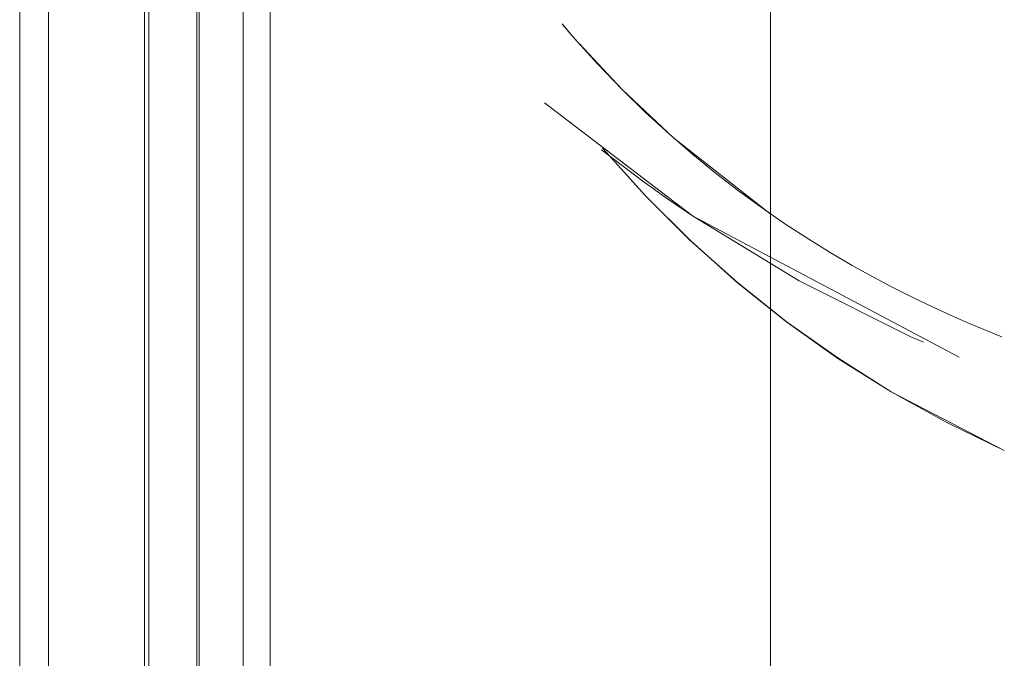
# Model space of a CAD drawing. Units: inches. Extents: x 80 to 381, y 20 to 247.
# Drawn here: x 206 to 207, y 136 to 137 of the extents above; entities that cross this region are included whole.
import ezdxf

# ---------------------------------------------------------------- set-up
doc = ezdxf.new("R2010")
doc.units = ezdxf.units.IN
doc.header["$MEASUREMENT"] = 0
doc.layers.add('1', color=7, linetype='CONTINUOUS')

msp = doc.modelspace()

# ---------------------------------------------------------------- linework, layer by layer
at = {"layer": '1', "color": 18, "linetype": 'Continuous', "lineweight": 18}
for p, q in [((206.6133, 136.98613), (206.6133, 135.02573)), ((206.6133, 135.02573), (206.6133, 136.98613)), ((206.3916, 134.86186), (206.3916, 136.86974)), ((206.3916, 136.86974), (206.3916, 134.86186)), ((206.42975, 136.86974), (206.42975, 134.86186)), ((206.42975, 134.86186), (206.42975, 136.86974)), ((206.44395, 134.86186), (206.44395, 136.86974)), ((206.44395, 136.86974), (206.44395, 134.86186)), ((206.40013, 136.8204), (206.40013, 133.35399)), ((206.45763, 134.98459), (206.45763, 136.80536)), ((206.45763, 136.80536), (206.45763, 134.98459)), ((206.44456, 132.90173), (206.44456, 136.80292)), ((206.46561, 136.79955), (206.46561, 134.46854)), ((206.46561, 134.46854), (206.46561, 136.79955)), ((206.42851, 135.01982), (206.42848, 136.68564)), ((206.42848, 136.68564), (206.42851, 135.01982)), ((206.55534, 136.5428), (206.55177, 136.54697)), ((206.5519, 136.54683), (206.55534, 136.5428)), ((206.56953, 136.52759), (206.55534, 136.5428)), ((206.55534, 136.5428), (206.56226, 136.53514)), ((206.56226, 136.53514), (206.5694, 136.52773)), ((206.5694, 136.52773), (206.57634, 136.52094)), ((206.58469, 136.51331), (206.56953, 136.52759)), ((206.5903, 136.49025), (206.5466, 136.52368)), ((206.57634, 136.52094), (206.5835, 136.51436)), ((206.5835, 136.51436), (206.59041, 136.50839)), ((206.61314, 136.49098), (206.58469, 136.51331)), ((206.5634, 136.50981), (206.57564, 136.5005)), ((206.56371, 136.51024), (206.56378, 136.51016)), ((206.56377, 136.51016), (206.56371, 136.51024)), ((206.57631, 136.49626), (206.56377, 136.51016)), ((206.56378, 136.51016), (206.57642, 136.49614)), ((206.59041, 136.50839), (206.59749, 136.50261)), ((206.57564, 136.5005), (206.58293, 136.4953)), ((206.59749, 136.50261), (206.60429, 136.49738)), ((206.60429, 136.49738), (206.61124, 136.49231)), ((206.58952, 136.48311), (206.57631, 136.49626)), ((206.57642, 136.49614), (206.58975, 136.48285)), ((206.58293, 136.4953), (206.5903, 136.49025)), ((206.61124, 136.49231), (206.61786, 136.48776)), ((206.5903, 136.49025), (206.62181, 136.47102)), ((206.66902, 136.44847), (206.5903, 136.49025)), ((206.61786, 136.48776), (206.6246, 136.48337)), ((206.60342, 136.4707), (206.58952, 136.48311)), ((206.58975, 136.48285), (206.60359, 136.47047)), ((206.6246, 136.48337), (206.63097, 136.47943)), ((206.63097, 136.47943), (206.63744, 136.47563)), ((206.63744, 136.47563), (206.64351, 136.47226)), ((206.62181, 136.47102), (206.65477, 136.45456)), ((206.64351, 136.47226), (206.64966, 136.46899)), ((206.61797, 136.45909), (206.60342, 136.4707)), ((206.60359, 136.47047), (206.6181, 136.45888)), ((206.64966, 136.46899), (206.65536, 136.46613)), ((206.65536, 136.46613), (206.66113, 136.46335)), ((206.66113, 136.46335), (206.66644, 136.46092)), ((206.66644, 136.46092), (206.67181, 136.45857)), ((206.63315, 136.44829), (206.61797, 136.45909)), ((206.6181, 136.45888), (206.63321, 136.44815)), ((206.67181, 136.45857), (206.68158, 136.45457)), ((206.65477, 136.45456), (206.65848, 136.45293)), ((206.64896, 136.43831), (206.63315, 136.44829)), ((206.63321, 136.44815), (206.64896, 136.43826)), ((206.66536, 136.42921), (206.64896, 136.43831)), ((206.64896, 136.43826), (206.68234, 136.42097)), ((206.68234, 136.42097), (206.66536, 136.42921))]:
    msp.add_line(p, q, dxfattribs=at)

doc.saveas('drawing.dxf')
